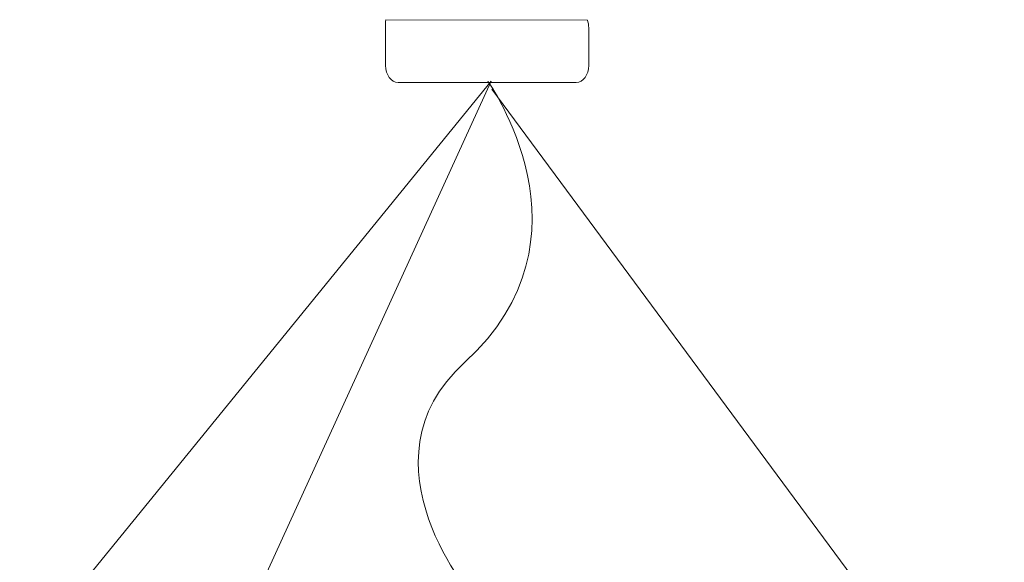
# Model space of a CAD drawing. Units: inches. Extents: x 0 to 2032, y -89 to 218.
# Drawn here: x 771 to 821, y -45 to -18 of the extents above; entities that cross this region are included whole.
import ezdxf

# ---------------------------------------------------------------- set-up
doc = ezdxf.new("R2010")
doc.units = ezdxf.units.IN
doc.header["$MEASUREMENT"] = 0
doc.layers.add('SLAMP', color=1, linetype='Continuous', lineweight=0)

# ---------------------------------------------------------------- blocks, each defined once
blk = doc.blocks.new('VELI7 F')
at = {"layer": 'SLAMP'}
for p, q in [((-30.439, -40.813), (0.238, -3.157)), ((0.238, -3.157), (-13.624, -33.447)), ((0.264, -3.562), (29.602, -43.254))]:
    blk.add_line(p, q, dxfattribs=at)
for points in [[(-5.195, -0.404), (-5.195, -0.289), (-5.209, -0.095), (-5.178, 0.009)], [(-5.178, 0.009), (-5.178, 0.009), (5.178, -0.009), (5.178, -0.009)], [(-5.195, -2.338), (-5.195, -2.338), (-5.195, -0.404), (-5.195, -0.404)], [(5.178, -0.009), (5.222, -0.128), (5.247, -0.262), (5.247, -0.404)], [(5.247, -0.404), (5.247, -0.404), (5.247, -2.338), (5.247, -2.338)], [(-4.553, -3.217), (-4.907, -3.217), (-5.195, -2.825), (-5.195, -2.338)], [(5.247, -2.338), (5.247, -2.825), (4.96, -3.217), (4.605, -3.217)], [(4.605, -3.217), (4.605, -3.217), (-4.553, -3.217), (-4.553, -3.217)], [(0.057, -3.157), (0.057, -3.157), (5.894, -11.235), (-1.125, -17.586)], [(-1.125, -17.586), (-6.799, -22.719), (-0.588, -29.822), (-0.588, -29.822)]]:
    blk.add_open_spline(points, degree=3, dxfattribs=at)

msp = doc.modelspace()

# ---------------------------------------------------------------- block references
at = {"layer": 'SLAMP'}
msp.add_blockref('VELI7 F', (794.624, -17.602), dxfattribs=at)

doc.saveas('drawing.dxf')
